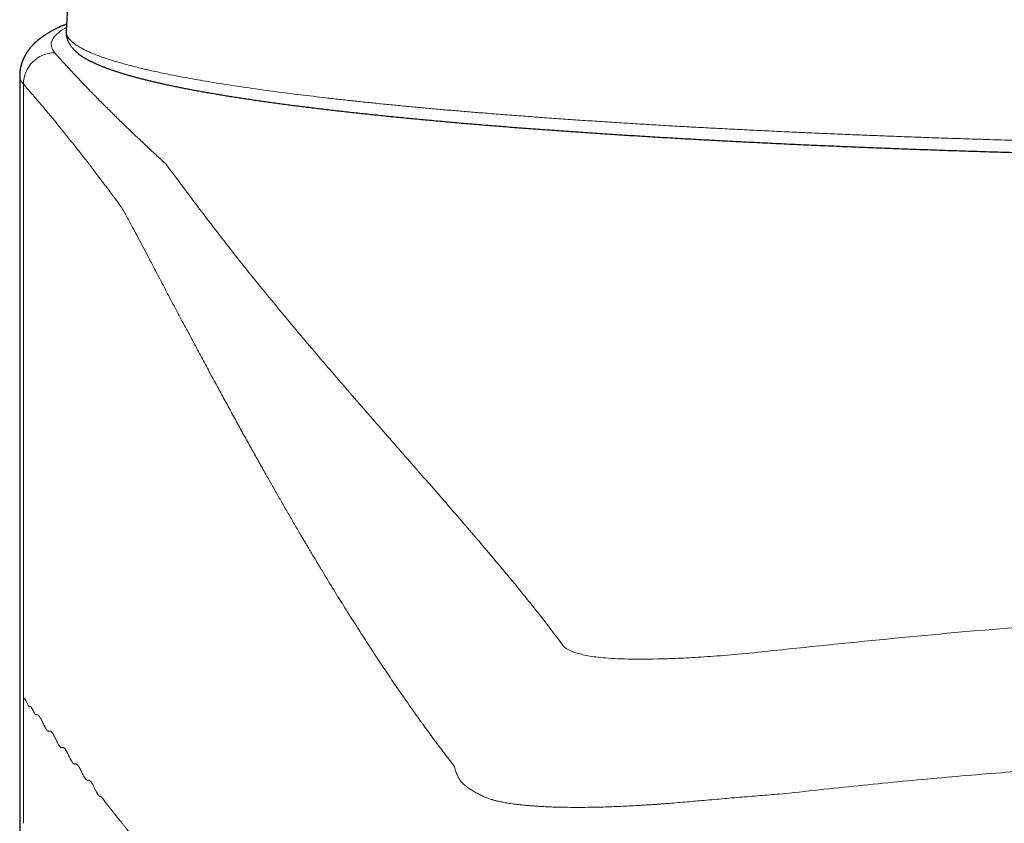
# Model space of a CAD drawing. Units: millimetres. Extents: x 8 to 532, y 12 to 403.
# Drawn here: x 256 to 272, y 353 to 366 of the extents above; entities that cross this region are included whole.
import ezdxf

# ---------------------------------------------------------------- set-up
doc = ezdxf.new("R2010")
doc.units = ezdxf.units.MM

msp = doc.modelspace()

# ---------------------------------------------------------------- linework, layer by layer
at = {"color": 7, "linetype": 'Continuous', "lineweight": 30}
for p, q in [((257.233, 365.916), (257.233, 365.916)), ((256.493, 365.201), (256.493, 267.059)), ((256.499, 365.2), (256.499, 365.201))]:
    msp.add_line(p, q, dxfattribs=at)
at = {"color": 8, "linetype": 'Continuous', "lineweight": 0}
for p in [(256.553, 365.065), (256.553, 353.297)]:
    msp.add_line(p, (256.553, 355.283), dxfattribs=at)
at = {"color": 7, "linetype": 'Continuous', "lineweight": 30}
msp.add_arc((280, 364.687), 22.8, 173.1439, 176.9088, dxfattribs=at)
at = {"color": 8, "linetype": 'Continuous', "lineweight": 0}
msp.add_arc((257.055, 365.064), 0.502, 90.3682, 179.9477, dxfattribs=at)
msp.add_ellipse((280, 365.699), major_axis=(23.007, 0), ratio=0.080972, start_param=2.996135, end_param=3.213189, dxfattribs=at)
at = {"color": 7, "linetype": 'Continuous', "lineweight": 30}
for points, knots in [([(257.24, 366.024), (257.236, 366.023), (257.227, 366.019), (257.213, 366.013), (257.2, 366.007), (257.186, 366.002), (257.174, 365.996), (257.164, 365.992), (257.155, 365.988), (257.147, 365.984), (257.139, 365.981), (257.13, 365.977), (257.12, 365.972), (257.108, 365.966), (257.095, 365.96), (257.08, 365.953), (257.064, 365.945), (257.048, 365.937), (257.034, 365.93), (257.021, 365.922), (257.006, 365.915), (256.992, 365.907), (256.979, 365.9), (256.969, 365.894), (256.96, 365.888), (256.951, 365.883), (256.942, 365.878), (256.931, 365.871), (256.918, 365.863), (256.902, 365.853), (256.888, 365.844), (256.873, 365.834), (256.86, 365.825), (256.846, 365.815), (256.833, 365.805), (256.819, 365.795), (256.808, 365.786), (256.799, 365.779), (256.792, 365.773), (256.785, 365.768), (256.777, 365.762), (256.771, 365.756), (256.764, 365.75), (256.758, 365.745), (256.752, 365.739), (256.746, 365.734), (256.741, 365.729), (256.734, 365.723), (256.728, 365.717), (256.722, 365.712), (256.717, 365.707), (256.713, 365.702), (256.708, 365.697), (256.702, 365.691), (256.694, 365.683), (256.687, 365.675), (256.68, 365.667), (256.673, 365.659), (256.667, 365.652), (256.662, 365.646), (256.657, 365.641), (256.653, 365.636), (256.649, 365.631), (256.645, 365.625), (256.64, 365.619), (256.635, 365.612), (256.629, 365.605), (256.624, 365.597), (256.619, 365.591), (256.615, 365.585), (256.612, 365.58), (256.608, 365.575), (256.605, 365.57), (256.602, 365.564), (256.598, 365.558), (256.594, 365.552), (256.589, 365.544), (256.584, 365.536), (256.58, 365.527), (256.575, 365.519), (256.572, 365.514), (256.57, 365.509), (256.568, 365.505), (256.565, 365.5), (256.562, 365.494), (256.558, 365.486), (256.554, 365.476), (256.549, 365.464), (256.543, 365.451), (256.538, 365.44), (256.534, 365.429), (256.531, 365.42), (256.528, 365.411), (256.525, 365.403), (256.523, 365.395), (256.52, 365.386), (256.518, 365.378), (256.515, 365.368), (256.512, 365.356), (256.509, 365.342), (256.505, 365.327), (256.503, 365.314), (256.501, 365.304), (256.5, 365.296), (256.499, 365.286), (256.497, 365.275), (256.496, 365.261), (256.494, 365.244), (256.493, 365.223), (256.493, 365.208), (256.493, 365.2)], [0, 0, 0, 0, 0.012272, 0.025267, 0.038612, 0.052219, 0.06504, 0.074344, 0.082972, 0.090921, 0.098651, 0.10751, 0.117586, 0.128729, 0.14441, 0.158173, 0.174786, 0.193807, 0.208732, 0.2204, 0.237718, 0.255572, 0.267507, 0.278339, 0.288823, 0.29913, 0.30926, 0.31942, 0.336242, 0.353874, 0.371562, 0.387357, 0.403157, 0.41896, 0.434769, 0.450859, 0.467976, 0.476091, 0.484427, 0.492982, 0.501758, 0.510399, 0.518216, 0.52635, 0.533482, 0.540245, 0.5467, 0.55483, 0.562849, 0.571086, 0.576041, 0.58131, 0.587842, 0.595737, 0.605176, 0.615229, 0.624763, 0.633717, 0.641662, 0.648388, 0.654047, 0.659034, 0.66441, 0.670231, 0.676497, 0.683566, 0.691796, 0.698996, 0.705687, 0.711501, 0.716438, 0.721297, 0.725533, 0.730404, 0.735937, 0.742132, 0.748718, 0.756594, 0.764364, 0.771066, 0.776593, 0.779625, 0.782814, 0.786943, 0.792011, 0.798019, 0.804966, 0.816042, 0.82612, 0.835212, 0.843103, 0.850093, 0.856283, 0.862303, 0.868269, 0.874178, 0.880051, 0.886773, 0.894841, 0.904252, 0.914712, 0.925648, 0.930697, 0.936112, 0.942474, 0.949803, 0.958097, 0.970417, 0.984386, 1, 1, 1, 1]), ([(257.233, 365.916), (257.232, 365.912), (257.232, 365.899), (257.232, 365.878), (257.234, 365.854), (257.238, 365.829), (257.244, 365.805), (257.251, 365.781), (257.26, 365.758), (257.271, 365.735), (257.283, 365.712), (257.297, 365.689), (257.313, 365.667), (257.331, 365.645), (257.35, 365.623), (257.372, 365.601), (257.396, 365.579), (257.422, 365.557), (257.451, 365.535), (257.482, 365.513), (257.516, 365.491), (257.551, 365.47), (257.588, 365.45), (257.626, 365.43), (257.666, 365.41), (257.708, 365.391), (257.751, 365.372), (257.795, 365.354), (257.841, 365.336), (257.888, 365.318), (257.937, 365.3), (257.987, 365.283), (258.039, 365.266), (258.093, 365.249), (258.148, 365.232), (258.204, 365.215), (258.262, 365.199), (258.322, 365.182), (258.383, 365.166), (258.446, 365.15), (258.51, 365.133), (258.576, 365.117), (258.644, 365.101), (258.713, 365.086), (258.784, 365.07), (258.856, 365.054), (258.93, 365.039), (259.006, 365.023), (259.083, 365.008), (259.162, 364.992), (259.242, 364.977), (259.324, 364.962), (259.408, 364.947), (259.493, 364.932), (259.58, 364.917), (259.668, 364.902), (259.758, 364.887), (259.849, 364.872), (259.942, 364.858), (260.037, 364.843), (260.133, 364.829), (260.23, 364.814), (260.329, 364.8), (260.43, 364.786), (260.532, 364.771), (260.636, 364.757), (260.741, 364.743), (260.848, 364.729), (260.956, 364.716), (261.066, 364.702), (261.177, 364.688), (261.289, 364.675), (261.404, 364.661), (261.519, 364.648), (261.636, 364.634), (261.754, 364.621), (261.874, 364.608), (261.995, 364.595), (262.118, 364.582), (262.242, 364.569), (262.368, 364.556), (262.494, 364.543), (262.623, 364.531), (262.752, 364.518), (262.883, 364.506), (263.015, 364.494), (263.149, 364.481), (263.284, 364.469), (263.42, 364.457), (263.557, 364.445), (263.696, 364.434), (263.836, 364.422), (263.978, 364.41), (264.12, 364.399), (264.264, 364.387), (264.409, 364.376), (264.556, 364.365), (264.703, 364.354), (264.852, 364.343), (265.002, 364.332), (265.153, 364.321), (265.305, 364.31), (265.458, 364.3), (265.613, 364.289), (265.769, 364.279), (265.926, 364.269), (266.083, 364.259), (266.242, 364.249), (266.403, 364.239), (266.564, 364.229), (266.726, 364.22), (266.889, 364.21), (267.054, 364.201), (267.219, 364.191), (267.385, 364.182), (267.552, 364.173), (267.721, 364.164), (267.89, 364.156), (268.06, 364.147), (268.231, 364.138), (268.403, 364.13), (268.576, 364.122), (268.75, 364.113), (268.925, 364.105), (269.101, 364.097), (269.277, 364.09), (269.455, 364.082), (269.633, 364.074), (269.812, 364.067), (269.992, 364.06), (270.172, 364.053), (270.354, 364.046), (270.536, 364.039), (270.719, 364.032), (270.902, 364.025), (271.087, 364.019), (271.272, 364.013), (271.457, 364.006), (271.644, 364), (271.831, 363.994), (272.018, 363.988), (272.207, 363.983), (272.396, 363.977), (272.585, 363.972), (272.775, 363.967), (272.966, 363.961), (273.157, 363.956), (273.349, 363.952), (273.541, 363.947), (273.734, 363.942), (273.927, 363.938), (274.121, 363.933), (274.315, 363.929), (274.51, 363.925), (274.705, 363.921), (274.901, 363.918), (275.097, 363.914), (275.293, 363.911), (275.49, 363.907), (275.687, 363.904), (275.884, 363.901), (276.082, 363.898), (276.28, 363.895), (276.478, 363.893), (276.677, 363.89), (276.876, 363.888), (277.075, 363.886), (277.274, 363.884), (277.474, 363.882), (277.674, 363.88), (277.874, 363.879), (278.074, 363.877), (278.274, 363.876), (278.474, 363.875), (278.675, 363.874), (278.876, 363.873), (279.076, 363.872), (279.277, 363.871), (279.478, 363.871), (279.679, 363.871), (279.88, 363.87), (280.081, 363.87), (280.281, 363.871), (280.482, 363.871), (280.683, 363.871), (280.884, 363.872), (281.085, 363.873), (281.285, 363.873), (281.486, 363.874), (281.686, 363.876), (281.887, 363.877), (282.087, 363.878), (282.287, 363.88), (282.487, 363.882), (282.686, 363.883), (282.886, 363.885), (283.085, 363.888), (283.284, 363.89), (283.482, 363.892), (283.681, 363.895), (283.879, 363.898), (284.077, 363.9), (284.274, 363.903), (284.471, 363.907), (284.668, 363.91), (284.864, 363.913), (285.06, 363.917), (285.256, 363.921), (285.451, 363.925), (285.646, 363.928), (285.84, 363.933), (286.034, 363.937), (286.228, 363.941), (286.421, 363.946), (286.613, 363.951), (286.805, 363.955), (286.996, 363.96), (287.187, 363.965), (287.377, 363.971), (287.567, 363.976), (287.756, 363.982), (287.944, 363.987), (288.132, 363.993), (288.319, 363.999), (288.506, 364.005), (288.692, 364.011), (288.877, 364.018), (289.061, 364.024), (289.245, 364.031), (289.428, 364.037), (289.61, 364.044), (289.792, 364.051), (289.973, 364.058), (290.153, 364.066), (290.332, 364.073), (290.51, 364.081), (290.688, 364.088), (290.864, 364.096), (291.04, 364.104), (291.215, 364.112), (291.389, 364.12), (291.562, 364.128), (291.735, 364.137), (291.906, 364.145), (292.076, 364.154), (292.246, 364.163), (292.414, 364.171), (292.582, 364.18), (292.748, 364.19), (292.914, 364.199), (293.078, 364.208), (293.242, 364.218), (293.404, 364.227), (293.565, 364.237), (293.726, 364.247), (293.885, 364.257), (294.043, 364.267), (294.2, 364.277), (294.356, 364.287), (294.511, 364.298), (294.664, 364.308), (294.817, 364.319), (294.968, 364.33), (295.118, 364.341), (295.267, 364.351), (295.415, 364.363), (295.562, 364.374), (295.707, 364.385), (295.851, 364.396), (295.994, 364.408), (296.135, 364.419), (296.276, 364.431), (296.415, 364.443), (296.553, 364.455), (296.689, 364.467), (296.824, 364.479), (296.958, 364.491), (297.091, 364.503), (297.222, 364.516), (297.351, 364.528), (297.48, 364.541), (297.607, 364.554), (297.733, 364.566), (297.857, 364.579), (297.98, 364.592), (298.101, 364.605), (298.221, 364.618), (298.34, 364.632), (298.457, 364.645), (298.573, 364.658), (298.687, 364.672), (298.8, 364.685), (298.912, 364.699), (299.022, 364.713), (299.13, 364.727), (299.237, 364.741), (299.343, 364.755), (299.447, 364.769), (299.549, 364.783), (299.65, 364.797), (299.749, 364.811), (299.847, 364.826), (299.943, 364.84), (300.038, 364.855), (300.131, 364.869), (300.223, 364.884), (300.313, 364.899), (300.402, 364.914), (300.489, 364.929), (300.574, 364.944), (300.658, 364.959), (300.74, 364.974), (300.821, 364.989), (300.9, 365.004), (300.977, 365.02), (301.053, 365.035), (301.127, 365.051), (301.2, 365.066), (301.271, 365.082), (301.34, 365.098), (301.408, 365.114), (301.474, 365.13), (301.539, 365.146), (301.602, 365.162), (301.663, 365.178), (301.723, 365.195), (301.782, 365.211), (301.838, 365.228), (301.893, 365.244), (301.947, 365.261), (301.999, 365.278), (302.049, 365.295), (302.098, 365.313), (302.145, 365.33), (302.191, 365.348), (302.235, 365.366), (302.278, 365.385), (302.32, 365.404), (302.36, 365.423), (302.398, 365.442), (302.435, 365.462), (302.471, 365.483), (302.505, 365.505), (302.538, 365.527), (302.569, 365.549), (302.597, 365.573), (302.624, 365.597), (302.648, 365.62), (302.668, 365.643), (302.686, 365.665), (302.702, 365.688), (302.717, 365.712), (302.73, 365.736), (302.741, 365.761), (302.75, 365.786), (302.758, 365.811), (302.763, 365.836), (302.767, 365.861), (302.768, 365.886), (302.768, 365.905), (302.768, 365.915), (302.767, 365.916)], [0, 0, 0, 0, 0.000969, 0.002836, 0.004702, 0.006573, 0.008461, 0.010376, 0.01233, 0.014334, 0.016401, 0.018546, 0.020782, 0.023124, 0.025585, 0.028176, 0.0309, 0.033752, 0.036715, 0.039763, 0.042865, 0.04599, 0.049113, 0.052221, 0.055308, 0.058372, 0.061414, 0.064434, 0.067435, 0.070418, 0.073386, 0.07634, 0.079282, 0.082213, 0.085134, 0.088046, 0.090951, 0.093848, 0.09674, 0.099625, 0.102506, 0.105382, 0.108254, 0.111123, 0.113988, 0.11685, 0.119709, 0.122565, 0.125419, 0.128271, 0.131121, 0.133969, 0.136816, 0.139661, 0.142504, 0.145346, 0.148187, 0.151027, 0.153866, 0.156703, 0.15954, 0.162376, 0.165211, 0.168045, 0.170879, 0.173712, 0.176544, 0.179376, 0.182207, 0.185038, 0.187868, 0.190698, 0.193527, 0.196356, 0.199184, 0.202012, 0.20484, 0.207668, 0.210495, 0.213321, 0.216148, 0.218974, 0.2218, 0.224626, 0.227451, 0.230277, 0.233102, 0.235927, 0.238751, 0.241576, 0.2444, 0.247224, 0.250048, 0.252872, 0.255696, 0.25852, 0.261343, 0.264166, 0.266989, 0.269813, 0.272635, 0.275458, 0.278281, 0.281104, 0.283926, 0.286749, 0.289571, 0.292393, 0.295215, 0.298038, 0.30086, 0.303682, 0.306503, 0.309325, 0.312147, 0.314969, 0.31779, 0.320612, 0.323433, 0.326255, 0.329076, 0.331898, 0.334719, 0.33754, 0.340361, 0.343183, 0.346004, 0.348825, 0.351646, 0.354467, 0.357288, 0.360109, 0.36293, 0.365751, 0.368571, 0.371392, 0.374213, 0.377034, 0.379854, 0.382675, 0.385496, 0.388316, 0.391137, 0.393958, 0.396778, 0.399599, 0.402419, 0.40524, 0.40806, 0.410881, 0.413701, 0.416522, 0.419342, 0.422163, 0.424983, 0.427803, 0.430624, 0.433444, 0.436264, 0.439085, 0.441905, 0.444725, 0.447546, 0.450366, 0.453186, 0.456006, 0.458827, 0.461647, 0.464467, 0.467287, 0.470108, 0.472928, 0.475748, 0.478568, 0.481388, 0.484209, 0.487029, 0.489849, 0.492669, 0.49549, 0.49831, 0.50113, 0.50395, 0.50677, 0.509591, 0.512411, 0.515231, 0.518051, 0.520871, 0.523692, 0.526512, 0.529332, 0.532152, 0.534972, 0.537793, 0.540613, 0.543433, 0.546253, 0.549074, 0.551894, 0.554714, 0.557535, 0.560355, 0.563175, 0.565995, 0.568816, 0.571636, 0.574456, 0.577277, 0.580097, 0.582918, 0.585738, 0.588558, 0.591379, 0.594199, 0.59702, 0.59984, 0.602661, 0.605481, 0.608302, 0.611123, 0.613943, 0.616764, 0.619584, 0.622405, 0.625226, 0.628047, 0.630867, 0.633688, 0.636509, 0.63933, 0.642151, 0.644972, 0.647792, 0.650613, 0.653434, 0.656256, 0.659077, 0.661898, 0.664719, 0.66754, 0.670361, 0.673183, 0.676004, 0.678826, 0.681647, 0.684469, 0.68729, 0.690112, 0.692934, 0.695755, 0.698577, 0.701399, 0.704221, 0.707043, 0.709865, 0.712687, 0.71551, 0.718332, 0.721155, 0.723977, 0.7268, 0.729622, 0.732445, 0.735268, 0.738091, 0.740915, 0.743738, 0.746561, 0.749385, 0.752209, 0.755033, 0.757857, 0.760681, 0.763505, 0.76633, 0.769154, 0.771979, 0.774804, 0.77763, 0.780455, 0.783281, 0.786107, 0.788933, 0.79176, 0.794587, 0.797414, 0.800241, 0.803069, 0.805897, 0.808725, 0.811554, 0.814384, 0.817213, 0.820043, 0.822874, 0.825705, 0.828537, 0.831369, 0.834202, 0.837036, 0.83987, 0.842705, 0.845541, 0.848378, 0.851215, 0.854054, 0.856894, 0.859735, 0.862577, 0.86542, 0.868265, 0.871111, 0.873959, 0.876809, 0.879661, 0.882515, 0.885371, 0.888229, 0.891091, 0.893955, 0.896823, 0.899695, 0.90257, 0.90545, 0.908335, 0.911226, 0.914122, 0.917025, 0.919936, 0.922855, 0.925784, 0.928723, 0.931674, 0.934639, 0.937618, 0.940614, 0.943629, 0.946665, 0.949722, 0.952802, 0.955904, 0.959025, 0.962155, 0.965271, 0.968344, 0.971338, 0.974219, 0.976675, 0.979009, 0.981231, 0.983588, 0.985831, 0.987975, 0.990036, 0.992032, 0.993977, 0.995885, 0.997768, 0.999637, 1, 1, 1, 1])]:
    msp.add_open_spline(points, degree=3, knots=knots, dxfattribs=at)
at = {"color": 8, "linetype": 'Continuous', "lineweight": 0}
for points, knots in [([(257.233, 365.916), (257.233, 365.914), (257.231, 365.9), (257.235, 365.876), (257.245, 365.843), (257.263, 365.811), (257.287, 365.779), (257.319, 365.746), (257.358, 365.714), (257.402, 365.683), (257.452, 365.652), (257.506, 365.623), (257.565, 365.594), (257.631, 365.564), (257.702, 365.535), (257.78, 365.506), (257.863, 365.477), (257.951, 365.448), (258.046, 365.42), (258.146, 365.391), (258.252, 365.363), (258.361, 365.335), (258.474, 365.308), (258.589, 365.281), (258.709, 365.255), (258.834, 365.229), (258.971, 365.201), (259.121, 365.173), (259.284, 365.143), (259.453, 365.114), (259.629, 365.085), (259.811, 365.056), (259.999, 365.027), (260.188, 365), (260.378, 364.973), (260.566, 364.948), (260.76, 364.922), (260.959, 364.897), (261.163, 364.873), (261.372, 364.848), (261.585, 364.824), (261.804, 364.8), (262.027, 364.776), (262.254, 364.753), (262.487, 364.73), (262.719, 364.708), (262.951, 364.686), (263.183, 364.665), (263.418, 364.645), (263.657, 364.625), (263.913, 364.604), (264.186, 364.582), (264.476, 364.56), (264.772, 364.538), (265.072, 364.516), (265.377, 364.495), (265.686, 364.475), (265.991, 364.455), (266.291, 364.436), (266.586, 364.419), (266.884, 364.401), (267.186, 364.384), (267.491, 364.368), (267.8, 364.352), (268.111, 364.336), (268.426, 364.321), (268.744, 364.306), (269.064, 364.291), (269.388, 364.277), (269.708, 364.264), (270.024, 364.251), (270.337, 364.239), (270.651, 364.227), (270.968, 364.216), (271.303, 364.204), (271.658, 364.193), (272.032, 364.181), (272.409, 364.17), (272.787, 364.16), (273.168, 364.15), (273.552, 364.14), (273.926, 364.131), (274.291, 364.124), (274.648, 364.116), (275.005, 364.11), (275.364, 364.103), (275.724, 364.097), (276.085, 364.092), (276.448, 364.087), (276.811, 364.083), (277.175, 364.079), (277.539, 364.075), (277.905, 364.073), (278.264, 364.07), (278.616, 364.068), (278.962, 364.067), (279.308, 364.066), (279.654, 364.065), (279.885, 364.065), (280, 364.065)], [0, 0, 0, 0, 0.002749, 0.013918, 0.025087, 0.036257, 0.047426, 0.058595, 0.069764, 0.080933, 0.091172, 0.10141, 0.111649, 0.121887, 0.132126, 0.142364, 0.152602, 0.162841, 0.173079, 0.183318, 0.193556, 0.203795, 0.213448, 0.223102, 0.232755, 0.242408, 0.252062, 0.263231, 0.2744, 0.285569, 0.296739, 0.307908, 0.319077, 0.330246, 0.340485, 0.350723, 0.360961, 0.3712, 0.381438, 0.391677, 0.401915, 0.412154, 0.422392, 0.432631, 0.442869, 0.453107, 0.462761, 0.472414, 0.482068, 0.491721, 0.501375, 0.512544, 0.523713, 0.534882, 0.546051, 0.55722, 0.56839, 0.579559, 0.589797, 0.600036, 0.610274, 0.620513, 0.630751, 0.64099, 0.651228, 0.661466, 0.671705, 0.681943, 0.692182, 0.70242, 0.712074, 0.721727, 0.73138, 0.741034, 0.750687, 0.761856, 0.773026, 0.784195, 0.795364, 0.806533, 0.817702, 0.828872, 0.83911, 0.849348, 0.859587, 0.869825, 0.880064, 0.890302, 0.900541, 0.910779, 0.921018, 0.931256, 0.941495, 0.951733, 0.961386, 0.97104, 0.980693, 0.990347, 1, 1, 1, 1]), ([(257.051, 365.566), (257.07, 365.545), (257.108, 365.503), (257.165, 365.439), (257.224, 365.374), (257.283, 365.31), (257.344, 365.244), (257.406, 365.178), (257.468, 365.112), (257.533, 365.044), (257.6, 364.975), (257.669, 364.904), (257.74, 364.832), (257.811, 364.76), (257.883, 364.687), (257.957, 364.614), (258.032, 364.54), (258.108, 364.466), (258.185, 364.391), (258.263, 364.316), (258.343, 364.24), (258.422, 364.165), (258.5, 364.091), (258.579, 364.018), (258.658, 363.944), (258.738, 363.87), (258.792, 363.82), (258.819, 363.796)], [0, 0, 0, 0, 0.035762, 0.071805, 0.108128, 0.144732, 0.181616, 0.21878, 0.256225, 0.29395, 0.333773, 0.373903, 0.414341, 0.455088, 0.496142, 0.537504, 0.579174, 0.621152, 0.663438, 0.706033, 0.748935, 0.792145, 0.833168, 0.874465, 0.916036, 0.957881, 1, 1, 1, 1]), ([(256.553, 365.065), (256.529, 365.094), (256.494, 365.14), (256.498, 365.185), (256.499, 365.2)], [0, 0, 0, 0, 0.662144, 1, 1, 1, 1]), ([(258.12, 363.097), (258.098, 363.127), (258.054, 363.188), (257.987, 363.277), (257.921, 363.366), (257.856, 363.453), (257.791, 363.539), (257.726, 363.624), (257.662, 363.708), (257.597, 363.792), (257.532, 363.877), (257.466, 363.961), (257.401, 364.044), (257.336, 364.126), (257.272, 364.207), (257.208, 364.287), (257.144, 364.365), (257.081, 364.443), (257.019, 364.519), (256.957, 364.593), (256.895, 364.667), (256.835, 364.738), (256.777, 364.807), (256.72, 364.873), (256.664, 364.938), (256.608, 365.002), (256.571, 365.044), (256.553, 365.065)], [0, 0, 0, 0, 0.042603, 0.084929, 0.126976, 0.168746, 0.210238, 0.251453, 0.292389, 0.333048, 0.375345, 0.417338, 0.459025, 0.500408, 0.541486, 0.582259, 0.622728, 0.662892, 0.702751, 0.742306, 0.781556, 0.820502, 0.856943, 0.893113, 0.929013, 0.964642, 1, 1, 1, 1]), ([(258.817, 363.796), (258.911, 363.672), (259.08, 363.451), (259.248, 363.224), (259.322, 363.124)], [0, 0, 0, 0, 0.560011, 1, 1, 1, 1]), ([(258.536, 362.323), (258.51, 362.372), (258.458, 362.471), (258.38, 362.618), (258.298, 362.772), (258.211, 362.932), (258.151, 363.042), (258.12, 363.098)], [0, 0, 0, 0, 0.188214, 0.375717, 0.56251, 0.781748, 1, 1, 1, 1]), ([(259.322, 363.124), (259.51, 362.877), (259.886, 362.384), (260.46, 361.673), (261.036, 360.981), (261.611, 360.31), (262.18, 359.656), (262.727, 359.031), (263.251, 358.432), (263.748, 357.857), (264.226, 357.29), (264.684, 356.731), (264.967, 356.362), (265.109, 356.178)], [0, 0, 0, 0, 0.09333, 0.186662, 0.279995, 0.37333, 0.466664, 0.559992, 0.647972, 0.735949, 0.823937, 0.911949, 1, 1, 1, 1]), ([(263.417, 354.199), (263.392, 354.231), (263.342, 354.295), (263.268, 354.392), (263.193, 354.491), (263.117, 354.592), (263.042, 354.694), (262.961, 354.805), (262.875, 354.923), (262.784, 355.05), (262.693, 355.18), (262.604, 355.307), (262.518, 355.431), (262.435, 355.553), (262.352, 355.676), (262.268, 355.801), (262.184, 355.928), (262.099, 356.057), (262.014, 356.188), (261.928, 356.321), (261.842, 356.455), (261.756, 356.592), (261.669, 356.73), (261.581, 356.87), (261.494, 357.012), (261.405, 357.156), (261.317, 357.302), (261.228, 357.449), (261.139, 357.597), (261.078, 357.7), (261.044, 357.758), (261.036, 357.771), (261.029, 357.783), (261.022, 357.795), (261.014, 357.808), (261.008, 357.819), (261.001, 357.83), (260.996, 357.839), (260.991, 357.847), (260.986, 357.856), (260.981, 357.864), (260.977, 357.871), (260.959, 357.902), (260.926, 357.958), (260.878, 358.04), (260.83, 358.123), (260.781, 358.208), (260.732, 358.291), (260.685, 358.374), (260.638, 358.456), (260.59, 358.538), (260.543, 358.622), (260.495, 358.707), (260.446, 358.793), (260.395, 358.882), (260.342, 358.976), (260.287, 359.074), (260.232, 359.174), (260.176, 359.274), (260.119, 359.376), (260.062, 359.48), (260.004, 359.584), (259.946, 359.69), (259.887, 359.797), (259.828, 359.905), (259.769, 360.013), (259.709, 360.122), (259.65, 360.232), (259.589, 360.344), (259.527, 360.458), (259.465, 360.574), (259.401, 360.691), (259.338, 360.809), (259.274, 360.928), (259.21, 361.048), (259.146, 361.168), (259.081, 361.289), (259.016, 361.413), (258.949, 361.538), (258.882, 361.666), (258.814, 361.794), (258.745, 361.925), (258.676, 362.056), (258.606, 362.189), (258.559, 362.278), (258.536, 362.323)], [0, 0, 0, 0, 0.015198, 0.030476, 0.045836, 0.061276, 0.076796, 0.092398, 0.110889, 0.129493, 0.148209, 0.167037, 0.183943, 0.200939, 0.218024, 0.235198, 0.252463, 0.269817, 0.287261, 0.304794, 0.322417, 0.34013, 0.357933, 0.375825, 0.393808, 0.41188, 0.430042, 0.448293, 0.46637, 0.484534, 0.48603, 0.487526, 0.489023, 0.490521, 0.492024, 0.4936, 0.49469, 0.495777, 0.496841, 0.497859, 0.498811, 0.499674, 0.500448, 0.510047, 0.519892, 0.529844, 0.539903, 0.550069, 0.559575, 0.569172, 0.578861, 0.588642, 0.598514, 0.608478, 0.618534, 0.629701, 0.64098, 0.652369, 0.663869, 0.675481, 0.687203, 0.699036, 0.71098, 0.723036, 0.735202, 0.747259, 0.759423, 0.771695, 0.784073, 0.796786, 0.809611, 0.822546, 0.835593, 0.84875, 0.861781, 0.874918, 0.888163, 0.901515, 0.91525, 0.929096, 0.943054, 0.957123, 0.971304, 0.985596, 1, 1, 1, 1]), ([(268.506, 356.048), (269.782, 356.18), (272.324, 356.444), (276.163, 356.657), (280, 356.733), (283.837, 356.657), (287.676, 356.444), (290.218, 356.18), (291.494, 356.048)], [0, 0, 0, 0, 0.167672, 0.334139, 0.5, 0.665861, 0.832328, 1, 1, 1, 1]), ([(265.109, 356.178), (265.129, 356.144), (265.167, 356.082), (265.329, 356.014), (265.529, 355.962), (265.813, 355.925), (266.223, 355.907), (266.689, 355.912), (267.146, 355.932), (267.54, 355.956), (267.991, 355.992), (268.332, 356.029), (268.506, 356.048)], [0, 0, 0, 0, 0.144993, 0.266455, 0.370062, 0.480009, 0.600313, 0.727822, 0.793582, 0.860361, 0.928564, 1, 1, 1, 1]), ([(259.851, 351.114), (259.543, 351.503), (259.1, 352.064), (258.639, 352.647), (258.476, 352.853), (258.448, 352.888), (258.437, 352.902), (258.432, 352.908), (258.427, 352.915), (258.422, 352.922), (258.416, 352.928), (258.399, 352.951), (258.369, 352.988), (258.328, 353.039), (258.291, 353.087), (258.256, 353.131), (258.224, 353.171), (258.193, 353.21), (258.163, 353.248), (258.135, 353.283), (258.108, 353.317), (258.082, 353.349), (258.058, 353.38), (258.035, 353.408), (258.014, 353.435), (257.993, 353.461), (257.974, 353.485), (257.956, 353.507), (257.939, 353.528), (257.924, 353.548), (257.913, 353.561), (257.906, 353.569), (257.903, 353.573), (257.9, 353.577), (257.897, 353.581), (257.894, 353.584), (257.89, 353.59), (257.884, 353.596), (257.877, 353.606), (257.868, 353.617), (257.859, 353.628), (257.852, 353.638), (257.846, 353.646), (257.841, 353.652), (257.839, 353.655), (257.838, 353.657), (257.837, 353.659), (257.835, 353.664), (257.832, 353.67), (257.829, 353.676), (257.825, 353.683), (257.819, 353.689), (257.813, 353.686), (257.805, 353.699), (257.797, 353.712), (257.791, 353.722), (257.782, 353.717), (257.771, 353.721), (257.756, 353.732), (257.745, 353.745), (257.739, 353.754), (257.736, 353.758), (257.734, 353.762), (257.732, 353.765), (257.73, 353.768), (257.727, 353.774), (257.722, 353.782), (257.716, 353.794), (257.709, 353.807), (257.701, 353.824), (257.69, 353.844), (257.678, 353.868), (257.666, 353.892), (257.655, 353.913), (257.646, 353.93), (257.637, 353.945), (257.628, 353.957), (257.62, 353.966), (257.614, 353.973), (257.608, 353.977), (257.602, 353.98), (257.597, 353.982), (257.592, 353.983), (257.587, 353.983), (257.58, 353.98), (257.57, 353.979), (257.56, 353.985), (257.551, 353.992), (257.544, 354), (257.536, 354.009), (257.529, 354.021), (257.52, 354.034), (257.512, 354.05), (257.504, 354.065), (257.495, 354.081), (257.487, 354.097), (257.479, 354.114), (257.472, 354.129), (257.465, 354.143), (257.459, 354.155), (257.453, 354.166), (257.447, 354.178), (257.44, 354.191), (257.429, 354.208), (257.418, 354.223), (257.405, 354.236), (257.393, 354.243), (257.382, 354.244), (257.37, 354.239), (257.359, 354.242), (257.347, 354.25), (257.337, 354.26), (257.331, 354.268), (257.328, 354.272), (257.325, 354.277), (257.322, 354.282), (257.32, 354.285), (257.318, 354.288), (257.316, 354.292), (257.313, 354.298), (257.308, 354.307), (257.302, 354.318), (257.295, 354.332), (257.288, 354.346), (257.28, 354.361), (257.273, 354.375), (257.266, 354.39), (257.259, 354.405), (257.252, 354.418), (257.246, 354.429), (257.241, 354.439), (257.233, 354.452), (257.225, 354.466), (257.215, 354.48), (257.206, 354.491), (257.197, 354.499), (257.188, 354.503), (257.179, 354.505), (257.17, 354.502), (257.161, 354.5), (257.151, 354.503), (257.143, 354.509), (257.134, 354.517), (257.126, 354.528), (257.117, 354.541), (257.107, 354.556), (257.098, 354.573), (257.09, 354.589), (257.081, 354.606), (257.072, 354.624), (257.063, 354.643), (257.055, 354.659), (257.048, 354.674), (257.041, 354.686), (257.036, 354.696), (257.032, 354.705), (257.029, 354.711), (257.027, 354.714), (257.025, 354.716), (257.024, 354.718), (257.023, 354.72), (257.021, 354.723), (257.015, 354.733), (257.005, 354.746), (256.993, 354.758), (256.982, 354.764), (256.972, 354.766), (256.962, 354.761), (256.951, 354.761), (256.938, 354.768), (256.923, 354.783), (256.912, 354.798), (256.906, 354.808), (256.905, 354.81), (256.905, 354.811), (256.904, 354.812), (256.903, 354.814), (256.901, 354.817), (256.899, 354.821), (256.895, 354.829), (256.889, 354.84), (256.883, 354.853), (256.876, 354.867), (256.869, 354.881), (256.861, 354.896), (256.853, 354.912), (256.846, 354.927), (256.837, 354.946), (256.825, 354.967), (256.815, 354.985), (256.806, 354.997), (256.801, 355.005), (256.795, 355.011), (256.79, 355.016), (256.784, 355.021), (256.778, 355.024), (256.771, 355.026), (256.763, 355.026), (256.756, 355.022), (256.75, 355.023), (256.746, 355.026), (256.743, 355.028), (256.741, 355.03), (256.738, 355.033), (256.736, 355.036), (256.733, 355.04), (256.731, 355.044), (256.729, 355.047), (256.727, 355.051), (256.724, 355.057), (256.72, 355.065), (256.715, 355.074), (256.709, 355.086), (256.703, 355.098), (256.697, 355.11), (256.691, 355.122), (256.685, 355.132), (256.679, 355.142), (256.673, 355.149), (256.668, 355.154), (256.662, 355.156), (256.655, 355.154), (256.649, 355.152), (256.641, 355.157), (256.633, 355.166), (256.625, 355.179), (256.615, 355.198), (256.605, 355.219), (256.595, 355.238), (256.588, 355.253), (256.582, 355.265), (256.575, 355.275), (256.567, 355.283), (256.56, 355.287), (256.555, 355.285), (256.553, 355.284)], [0, 0, 0, 0, 0.279711, 0.402783, 0.419765, 0.427237, 0.428276, 0.429918, 0.431553, 0.43318, 0.4348, 0.436413, 0.449225, 0.461545, 0.473374, 0.48352, 0.493274, 0.502637, 0.511607, 0.520186, 0.528372, 0.536088, 0.543419, 0.550367, 0.556932, 0.563112, 0.568909, 0.574321, 0.579479, 0.584233, 0.588582, 0.589243, 0.590241, 0.591214, 0.592164, 0.59309, 0.593992, 0.596024, 0.597923, 0.600984, 0.603622, 0.605994, 0.607873, 0.609258, 0.609739, 0.610111, 0.610373, 0.610708, 0.611691, 0.612787, 0.613883, 0.615436, 0.617549, 0.619852, 0.622676, 0.624379, 0.62594, 0.630291, 0.634997, 0.639438, 0.640161, 0.640892, 0.641629, 0.642374, 0.642662, 0.643681, 0.645078, 0.646854, 0.649008, 0.65154, 0.654451, 0.658496, 0.662304, 0.665445, 0.668395, 0.671156, 0.673726, 0.676108, 0.678301, 0.679914, 0.68153, 0.683112, 0.68466, 0.686176, 0.687663, 0.69126, 0.695036, 0.697207, 0.699251, 0.701447, 0.703796, 0.706297, 0.708952, 0.711759, 0.713778, 0.716417, 0.718929, 0.721232, 0.723326, 0.725212, 0.726889, 0.728358, 0.730919, 0.733434, 0.737557, 0.741447, 0.745107, 0.748541, 0.751838, 0.755327, 0.758988, 0.762873, 0.763776, 0.764691, 0.765617, 0.766555, 0.767504, 0.767829, 0.768182, 0.769302, 0.770759, 0.772553, 0.774685, 0.777153, 0.779144, 0.78131, 0.783652, 0.786006, 0.787835, 0.789604, 0.791314, 0.792963, 0.796226, 0.799227, 0.801967, 0.804447, 0.807329, 0.810103, 0.812775, 0.815482, 0.818291, 0.821194, 0.823491, 0.825995, 0.828706, 0.831626, 0.834755, 0.836979, 0.839371, 0.84241, 0.845179, 0.847675, 0.8499, 0.851853, 0.853428, 0.854767, 0.85587, 0.856239, 0.856572, 0.856868, 0.857128, 0.857898, 0.85868, 0.862739, 0.866571, 0.869803, 0.87286, 0.875759, 0.878747, 0.883002, 0.887574, 0.892467, 0.892773, 0.892978, 0.893205, 0.893456, 0.89373, 0.894028, 0.89482, 0.895742, 0.89771, 0.900089, 0.901962, 0.90403, 0.906292, 0.908749, 0.911197, 0.913108, 0.917353, 0.921235, 0.923076, 0.924823, 0.926476, 0.928035, 0.929829, 0.931774, 0.933672, 0.93608, 0.938354, 0.940661, 0.941378, 0.942112, 0.942863, 0.943631, 0.944416, 0.945219, 0.946039, 0.946498, 0.947154, 0.948074, 0.949258, 0.950707, 0.952419, 0.954396, 0.956242, 0.95777, 0.95983, 0.961701, 0.963383, 0.965091, 0.967005, 0.968824, 0.970657, 0.973276, 0.975504, 0.978091, 0.981038, 0.984373, 0.98736, 0.989555, 0.990957, 0.993235, 0.995665, 0.997918, 1, 1, 1, 1]), ([(291.33, 353.769), (291.109, 353.793), (290.668, 353.843), (290.004, 353.912), (289.341, 353.977), (288.678, 354.037), (288.014, 354.093), (287.364, 354.143), (286.726, 354.188), (286.1, 354.229), (285.475, 354.265), (284.85, 354.298), (284.224, 354.327), (283.599, 354.351), (282.973, 354.372), (282.348, 354.389), (281.723, 354.402), (281.101, 354.411), (280.483, 354.415), (279.869, 354.417), (279.255, 354.414), (278.637, 354.407), (278.015, 354.397), (277.39, 354.382), (276.764, 354.364), (276.139, 354.341), (275.517, 354.315), (274.899, 354.285), (274.285, 354.252), (273.671, 354.215), (273.052, 354.173), (272.43, 354.128), (271.803, 354.078), (271.176, 354.024), (270.549, 353.966), (269.923, 353.904), (269.296, 353.839), (268.879, 353.792), (268.67, 353.769)], [0, 0, 0, 0, 0.029547, 0.059045, 0.088495, 0.117901, 0.147266, 0.176594, 0.204214, 0.231806, 0.259371, 0.286914, 0.314437, 0.341941, 0.369431, 0.396908, 0.424375, 0.451834, 0.478799, 0.505762, 0.532725, 0.559691, 0.587154, 0.614625, 0.642106, 0.669602, 0.697114, 0.724152, 0.751212, 0.778295, 0.805403, 0.833094, 0.860817, 0.888574, 0.916369, 0.944203, 0.972079, 1, 1, 1, 1]), ([(268.67, 353.769), (268.617, 353.764), (268.511, 353.756), (268.353, 353.744), (268.193, 353.731), (268.033, 353.717), (267.872, 353.704), (267.711, 353.69), (267.549, 353.676), (267.349, 353.658), (267.108, 353.637), (266.901, 353.619), (266.758, 353.608), (266.681, 353.603), (266.604, 353.597), (266.527, 353.592), (266.449, 353.587), (266.302, 353.578), (266.087, 353.567), (265.808, 353.556), (265.563, 353.551), (265.349, 353.55), (265.214, 353.551), (265.123, 353.553), (265.076, 353.554), (265.029, 353.555), (264.983, 353.556), (264.936, 353.558), (264.887, 353.56), (264.835, 353.563), (264.777, 353.566), (264.718, 353.569), (264.656, 353.574), (264.592, 353.579), (264.527, 353.585), (264.46, 353.592), (264.379, 353.601), (264.292, 353.613), (264.206, 353.628), (264.143, 353.641), (264.098, 353.651), (264.068, 353.659), (264.043, 353.665), (264.023, 353.671), (263.998, 353.678), (263.966, 353.689), (263.923, 353.705), (263.872, 353.727), (263.817, 353.754), (263.767, 353.78), (263.726, 353.804), (263.694, 353.823), (263.666, 353.84), (263.636, 353.859), (263.601, 353.884), (263.565, 353.913), (263.535, 353.943), (263.51, 353.973), (263.485, 354.01), (263.46, 354.061), (263.435, 354.124), (263.423, 354.173), (263.417, 354.199)], [0, 0, 0, 0, 0.017035, 0.034315, 0.051867, 0.069713, 0.087879, 0.106386, 0.125254, 0.144504, 0.177825, 0.213852, 0.223743, 0.233825, 0.244097, 0.254562, 0.265218, 0.276068, 0.31535, 0.35721, 0.401677, 0.432467, 0.464408, 0.472966, 0.481602, 0.490318, 0.499114, 0.507989, 0.516944, 0.527691, 0.539167, 0.551374, 0.564311, 0.577978, 0.592376, 0.607504, 0.623362, 0.648664, 0.670598, 0.689167, 0.698692, 0.707005, 0.714106, 0.719995, 0.724673, 0.735148, 0.748282, 0.764075, 0.782552, 0.802636, 0.816589, 0.828936, 0.839675, 0.851002, 0.868467, 0.888058, 0.90464, 0.91822, 0.933391, 0.952087, 0.974288, 1, 1, 1, 1])]:
    msp.add_open_spline(points, degree=3, knots=knots, dxfattribs=at)

doc.saveas('drawing.dxf')
